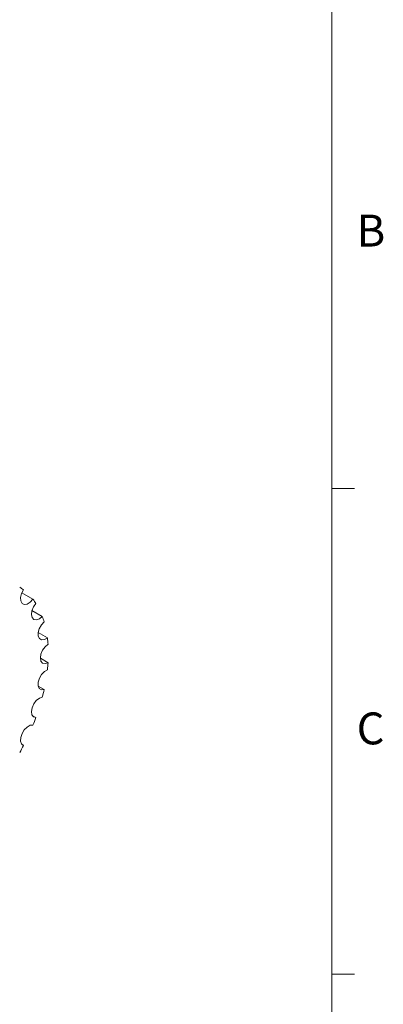
# Model space of a CAD drawing. Units: millimetres. Extents: x 4 to 193, y 3 to 136.
# Drawn here: x 177 to 193, y 68 to 112 of the extents above; entities that cross this region are included whole.
import ezdxf

# ---------------------------------------------------------------- set-up
doc = ezdxf.new("R2010")
doc.units = ezdxf.units.MM
doc.header["$LTSCALE"] = 0.666667
doc.styles.add('SLDTEXTSTYLE0', font='TXT', dxfattribs={"width": 0.605})

msp = doc.modelspace()

# ---------------------------------------------------------------- linework, layer by layer
at = {"color": 7, "linetype": 'Continuous', "lineweight": 0}
msp.add_line((190.461, 5.41), (190.461, 134.248), dxfattribs=at)
at = {"color": 7, "linetype": 'Continuous', "lineweight": 15}
for p, q in [((190.461, 91.303), (191.461, 91.303)), ((176.744, 86.691), (177.235, 86.408)), ((177.19, 85.912), (177.65, 85.646)), ((177.467, 84.934), (177.876, 84.698)), ((177.563, 83.801), (177.902, 83.605)), ((177.473, 82.561), (177.729, 82.413)), ((177.201, 81.269), (177.362, 81.176)), ((176.76, 79.981), (176.819, 79.947)), ((190.461, 69.83), (191.461, 69.83))]:
    msp.add_line(p, q, dxfattribs=at)
at = {"color": 7, "linetype": 'Continuous', "lineweight": 15, "flags": 128}
for points in [[(176.819, 86.828), (176.731, 86.659), (176.688, 86.487), (176.695, 86.336), (176.752, 86.228), (176.85, 86.179), (176.976, 86.196), (177.111, 86.276), (177.235, 86.408)], [(177.362, 86.226), (177.255, 86.07), (177.186, 85.897), (177.165, 85.731), (177.195, 85.597), (177.273, 85.514), (177.385, 85.495), (177.518, 85.541), (177.65, 85.646)], [(177.729, 85.412), (177.607, 85.275), (177.515, 85.108), (177.467, 84.935), (177.47, 84.781), (177.522, 84.669), (177.617, 84.613), (177.741, 84.624), (177.876, 84.698)], [(177.902, 84.42), (177.771, 84.309), (177.661, 84.156), (177.588, 83.984), (177.562, 83.816), (177.588, 83.678), (177.661, 83.59), (177.771, 83.564), (177.902, 83.605)], [(177.876, 83.296), (177.741, 83.215), (177.617, 83.082), (177.522, 82.918), (177.47, 82.744), (177.467, 82.587), (177.515, 82.47), (177.607, 82.409), (177.729, 82.413)], [(177.65, 82.087), (177.518, 82.04), (177.385, 81.934), (177.273, 81.784), (177.195, 81.612), (177.165, 81.443), (177.186, 81.301), (177.255, 81.208), (177.362, 81.176)], [(177.235, 80.847), (177.111, 80.835), (176.976, 80.76), (176.85, 80.632), (176.752, 80.469), (176.695, 80.295), (176.688, 80.136), (176.731, 80.014), (176.819, 79.947)]]:
    msp.add_lwpolyline(points, dxfattribs=at)
at = {"color": 7, "linetype": 'Continuous', "lineweight": 15}
for centre, radius, start, end in [((175.476, 85.104), 2.186, 52.0673, 57.5492), ((175.159, 84.813), 2.618, 32.6702, 37.5311), ((174.243, 84.371), 3.637, 16.6175, 20.5212), ((172.716, 84.062), 5.198, 3.9491, 7.0255), ((170.809, 84.062), 7.108, 353.8091, 356.3062), ((168.925, 84.371), 9.019, 345.3276, 347.4583), ((167.501, 84.813), 10.511, 337.8324, 339.7562), ((166.849, 85.103), 11.225, 330.8125, 332.6539)]:
    msp.add_arc(centre, radius, start, end, dxfattribs=at)

# ---------------------------------------------------------------- texts
at = {"color": 7, "linetype": 'Continuous', "lineweight": 0, "char_height": 1.411, "attachment_point": 1, "style": 'SLDTEXTSTYLE0'}
for s, insert in [('B', (191.558, 103.42)), ('C', (191.558, 81.404))]:
    msp.add_mtext(s, dxfattribs=dict(at, insert=insert))

doc.saveas('drawing.dxf')
